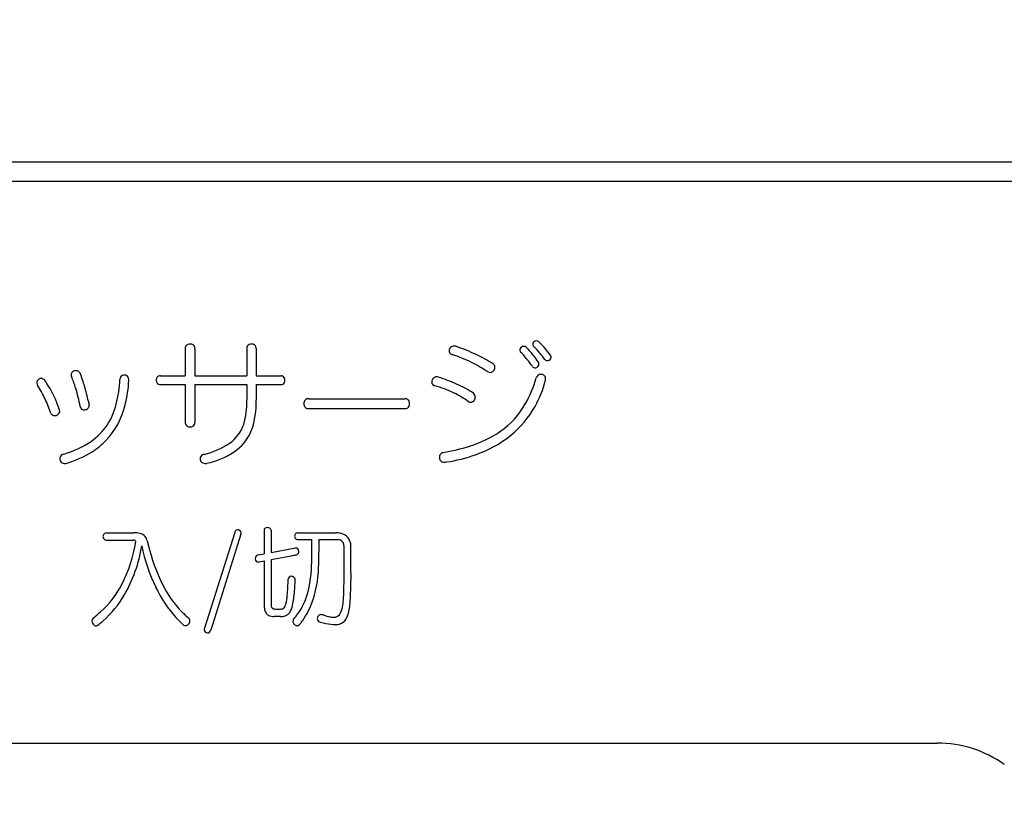
# Model space of a CAD drawing. Units: millimetres. Extents: x 927 to 3661, y 4562 to 8006.
# Drawn here: x 1889 to 1914, y 6558 to 6578 of the extents above; entities that cross this region are included whole.
import ezdxf

# ---------------------------------------------------------------- set-up
doc = ezdxf.new("R2010")
doc.units = ezdxf.units.MM
doc.layers.add('1', color=7, linetype='Continuous')

msp = doc.modelspace()

# ---------------------------------------------------------------- hatches: boundary and pattern name
h = msp.add_hatch()
h.set_pattern_fill('DOTS', color=1, scale=5, style=0)
h.paths.add_polyline_path([(1217.313, 6754.038), (1197.313, 6754.038), (1197.313, 5702.377), (1298.063, 5702.377), (1298.063, 5722.377), (1217.313, 5722.377), (1217.313, 6111.867), (1210.513, 6112.08), (1209.313, 6113.279), (1209.313, 6131.475), (1210.513, 6132.675), (1217.313, 6132.887), (1217.313, 6142.227), (1206.813, 6142.227, -0.47619), (1206.813, 6148.527), (1217.313, 6148.527)])
h.paths.add_polyline_path([(1324.063, 5722.377), (1302.563, 5722.377), (1302.563, 5702.377), (1324.063, 5702.377)])
h.paths.add_polyline_path([(1372.813, 5722.377), (1328.563, 5722.377), (1328.563, 5702.377), (1372.813, 5702.377)])
h.paths.add_polyline_path([(1378.554, 5722.377), (1372.813, 5722.377), (1372.813, 5702.377), (1378.759, 5702.377)])
h.paths.add_polyline_path([(1417.313, 5722.377), (1378.554, 5722.377), (1378.759, 5702.377), (1417.313, 5702.377)])
h.paths.add_polyline_path([(1456.072, 5722.377), (1417.313, 5722.377), (1417.313, 5702.377), (1455.868, 5702.377)])
h.paths.add_polyline_path([(1461.813, 5722.377), (1456.072, 5722.377), (1455.868, 5702.377), (1461.813, 5702.377)])
h.paths.add_polyline_path([(1490.063, 5722.377), (1461.813, 5722.377), (1461.813, 5702.377), (1490.863, 5702.377), (1490.063, 5704.309)])
h.paths.add_polyline_path([(1735.067, 5722.377), (1494.563, 5722.377), (1494.563, 5704.309), (1493.763, 5702.377), (1735.067, 5702.377)])
h.paths.add_polyline_path([(2017.313, 5722.377), (1739.631, 5722.377), (1739.567, 5722.36), (1739.567, 5702.377), (2017.313, 5702.377)])

# ---------------------------------------------------------------- linework, layer by layer
at = {"layer": '1', "color": 7}
for p, q in [((1924.192, 6574.705), (1863.692, 6574.705)), ((1924.192, 6574.205), (1863.692, 6574.205)), ((1892.963, 6569.881), (1892.963, 6569.169)), ((1893.214, 6569.866), (1893.214, 6569.169)), ((1894.558, 6569.888), (1894.558, 6569.169)), ((1894.797, 6569.889), (1894.797, 6569.169)), ((1892.323, 6569.169), (1892.963, 6569.169)), ((1893.214, 6569.169), (1894.558, 6569.169)), ((1894.797, 6569.169), (1895.448, 6569.169)), ((1892.328, 6568.943), (1892.963, 6568.943)), ((1892.963, 6568.943), (1892.963, 6567.949)), ((1893.214, 6568.943), (1893.214, 6567.962)), ((1893.214, 6568.943), (1894.558, 6568.943)), ((1894.558, 6568.943), (1894.558, 6568.537)), ((1894.797, 6568.943), (1894.797, 6568.537)), ((1894.797, 6568.943), (1895.45, 6568.943)), ((1896.167, 6568.576), (1898.655, 6568.576)), ((1896.167, 6568.322), (1898.644, 6568.322)), ((1890.931, 6565.102), (1891.623, 6565.102)), ((1894.245, 6565.112), (1893.463, 6562.63)), ((1894.405, 6565.068), (1893.622, 6562.582)), ((1895.003, 6565.163), (1895.003, 6564.56)), ((1895.187, 6565.162), (1895.187, 6564.594)), ((1895.875, 6565.102), (1896.863, 6565.102)), ((1890.935, 6564.913), (1891.626, 6564.913)), ((1895.894, 6564.927), (1896.244, 6564.927)), ((1896.428, 6564.927), (1896.925, 6564.927)), ((1894.853, 6564.534), (1895.003, 6564.56)), ((1895.187, 6564.594), (1895.816, 6564.712)), ((1894.875, 6564.351), (1895.003, 6564.374)), ((1895.003, 6564.374), (1895.003, 6563.272)), ((1895.187, 6564.408), (1895.752, 6564.518)), ((1895.187, 6564.408), (1895.187, 6563.259)), ((1895.426, 6562.935), (1895.27, 6562.935)), ((1875.442, 6559.655), (1912.442, 6559.655))]:
    msp.add_line(p, q, dxfattribs=at)
for centre, radius, start, end in [((1893.074, 6569.885), 0.111, 159.4562, 182.0888), ((1893.066, 6569.886), 0.103, 110.5917, 158.135), ((1893.088, 6569.839), 0.155, 60.2348, 112.2311), ((1893.114, 6569.887), 0.1, 27.1631, 59.3546), ((1893.079, 6569.878), 0.135, 354.7735, 23.7157), ((1894.665, 6569.886), 0.108, 152.3197, 179.1154), ((1894.66, 6569.886), 0.103, 113.9106, 151.0624), ((1894.677, 6569.853), 0.141, 58.747, 114.6788), ((1894.698, 6569.889), 0.0987, 12.6773, 58.1789), ((1899.926, 6569.806), 0.132, 99.936, 142.8435), ((1899.931, 6569.761), 0.177, 70.839, 98.9963), ((1898.539, 6565.657), 4.51, 64.2988, 71.2538), ((1901.733, 6569.826), 0.109, 100.9075, 149.4317), ((1901.73, 6569.839), 0.0951, 67.5107, 100.3097), ((1901.728, 6569.838), 0.0973, 41.5021, 66.8753), ((1902.033, 6569.989), 0.0707, 144.1943, 188.1096), ((1902.044, 6569.995), 0.0827, 191.6887, 213.5823), ((1902.079, 6570.018), 0.124, 213.5172, 226.0979), ((1902.061, 6569.974), 0.102, 107.9147, 146.5756), ((1900.056, 6568.002), 2.732, 39.8279, 44.8625), ((1902.059, 6569.98), 0.0959, 73.4274, 107.67), ((1902.062, 6569.989), 0.0864, 39.7762, 73.339), ((1900.276, 6568.12), 2.67, 41.1515, 46.0948), ((1894.6, 6569.875), 0.197, 4.0051, 10.5345), ((1899.904, 6569.818), 0.107, 140.8024, 190.1597), ((1899.89, 6569.816), 0.0928, 190.5751, 221.8016), ((1899.916, 6569.846), 0.133, 224.0623, 252.589), ((1898.845, 6566.474), 3.406, 63.3053, 72.376), ((1898.497, 6565.487), 4.682, 58.8092, 64.7358), ((1901.706, 6569.84), 0.0782, 148.1, 190.1132), ((1901.709, 6569.841), 0.0811, 190.6866, 215.6148), ((1901.732, 6569.86), 0.111, 216.5415, 227.6242), ((1899.887, 6568.041), 2.48, 37.9847, 44.4509), ((1899.888, 6567.991), 2.704, 38.6189, 44.9599), ((1900.465, 6568.446), 1.969, 33.5473, 38.7614), ((1899.799, 6567.792), 3.064, 36.0773, 39.7569), ((1900.051, 6567.927), 2.967, 36.8908, 41.0881), ((1902.343, 6569.657), 0.0955, 4.8341, 32.4922), ((1902.354, 6569.656), 0.0851, 333.4826, 6.1699), ((1898.382, 6565.526), 4.46, 57.3896, 63.4562), ((1900.86, 6569.381), 0.127, 20.8535, 60.966), ((1900.863, 6569.387), 0.122, 330.612, 18.7512), ((1899.369, 6567.608), 3.155, 34.9721, 38.4035), ((1902.026, 6569.459), 0.0834, 211.2873, 243.791), ((1902.014, 6569.49), 0.114, 284.4499, 320.0566), ((1902.035, 6569.476), 0.0895, 318.0713, 359.3373), ((1902.038, 6569.48), 0.087, 22.5564, 38.4284), ((1902.026, 6569.478), 0.0989, 358.7001, 21.4144), ((1902.342, 6569.646), 0.0832, 217.0236, 236.1318), ((1902.34, 6569.644), 0.0798, 236.4726, 270.4197), ((1902.34, 6569.666), 0.102, 270.3177, 299.1023), ((1902.342, 6569.664), 0.0995, 298.6597, 332.4148), ((1890.124, 6569.201), 0.12, 178.201, 205.0682), ((1890.098, 6569.198), 0.0947, 128.3678, 175.7078), ((1887.295, 6567.98), 2.96, 17.1075, 23.2817), ((1890.13, 6569.154), 0.148, 77.7103, 127.642), ((1890.139, 6569.19), 0.111, 24.3545, 78.1837), ((1886.377, 6567.718), 4.15, 16.5203, 21.4543), ((1891.373, 6569.086), 0.102, 113.3421, 187.0559), ((1891.383, 6569.063), 0.128, 56.05, 113.2291), ((1891.375, 6569.068), 0.128, 353.1862, 51.5371), ((1892.31, 6569.076), 0.0935, 112.6375, 159.8983), ((1892.315, 6569.047), 0.122, 86.3307, 109.4935), ((1895.44, 6569.033), 0.136, 70.4993, 86.5394), ((1895.447, 6569.077), 0.0923, 29.2227, 65.907), ((1900.871, 6569.423), 0.163, 238.5946, 256.5017), ((1900.861, 6569.38), 0.12, 256.1028, 290.3881), ((1900.856, 6569.388), 0.129, 291.3694, 331.827), ((1902.023, 6569.458), 0.0809, 244.9115, 284.1967), ((1902.17, 6569.087), 0.118, 119.7199, 165.9896), ((1902.181, 6569.067), 0.141, 76.8192, 119.4596), ((1902.191, 6569.099), 0.107, 30.5809, 78.058), ((1902.181, 6569.097), 0.117, 359.2394, 29.2682), ((1889.221, 6568.992), 0.103, 133.9513, 182.178), ((1889.247, 6568.997), 0.129, 183.8816, 213.0136), ((1886.659, 6567.333), 2.947, 24.8109, 32.7268), ((1889.232, 6568.987), 0.114, 73.8813, 136.4398), ((1889.217, 6568.962), 0.142, 30.6255, 70.857), ((1887.21, 6567.55), 2.595, 21.3005, 34.8884), ((1884.875, 6567.308), 5.707, 12.1458, 16.1758), ((1887.929, 6569.258), 3.348, 345.7598, 356.8483), ((1888.155, 6569.219), 3.351, 346.2221, 357.1596), ((1892.352, 6569.056), 0.14, 158.3003, 207.7517), ((1892.309, 6569.035), 0.0917, 208.1441, 244.426), ((1892.319, 6569.079), 0.137, 249.0542, 274.0851), ((1895.448, 6569.038), 0.0952, 271.4129, 296.686), ((1895.445, 6569.037), 0.0952, 298.2752, 335.095), ((1895.406, 6569.056), 0.139, 334.9956, 28.4632), ((1899.465, 6569.01), 0.117, 154.8598, 197.6383), ((1899.437, 6569.002), 0.0884, 198.6027, 232.7526), ((1899.489, 6569.007), 0.14, 113.5581, 157.8908), ((1899.455, 6569.031), 0.122, 234.5243, 256.628), ((1898.619, 6566.05), 2.974, 64.0514, 74.2558), ((1899.48, 6569.016), 0.128, 69.9556, 111.5685), ((1898.033, 6564.6), 4.775, 65.7742, 71.8065), ((1898.907, 6566.433), 2.745, 56.3345, 66.7177), ((1899.097, 6569.961), 3.077, 330.3632, 344.0488), ((1899.465, 6569.792), 2.924, 331.0901, 345.4115), ((1902.143, 6569.09), 0.155, 347.1637, 1.7958), ((1885.932, 6567.566), 4.385, 10.5982, 17.0335), ((1898.656, 6566.158), 2.862, 54.907, 63.7637), ((1900.362, 6568.624), 0.115, 355.8441, 54.5212), ((1885.258, 6566.71), 4.48, 19.4111, 24.5214), ((1885.3, 6566.752), 4.665, 19.1192, 21.9125), ((1894.688, 6569.375), 4.321, 191.556, 192.7951), ((1890.38, 6568.398), 0.0962, 326.5811, 11.705), ((1889.602, 6568.797), 1.613, 304.7983, 347.0061), ((1889.386, 6568.914), 2.083, 317.2693, 346.3051), ((1892.747, 6568.452), 1.812, 342.6165, 2.6725), ((1892.807, 6568.445), 1.993, 339.8379, 2.6247), ((1896.171, 6568.456), 0.135, 140.3514, 182.8149), ((1896.171, 6568.442), 0.135, 177.1851, 219.6486), ((1896.139, 6568.482), 0.0935, 105.0464, 140.2943), ((1896.158, 6568.311), 0.265, 88.1503, 99.4821), ((1898.666, 6568.473), 0.104, 54.2943, 96.0582), ((1898.659, 6568.47), 0.11, 21.9962, 52.3242), ((1898.659, 6568.428), 0.11, 307.6758, 338.0038), ((1898.616, 6568.451), 0.157, 359.4737, 22.7832), ((1898.616, 6568.448), 0.157, 337.2168, 0.5263), ((1900.362, 6568.608), 0.124, 240.6344, 255.6444), ((1900.355, 6568.583), 0.0992, 256.3115, 284.9661), ((1900.35, 6568.601), 0.117, 284.859, 317.2031), ((1900.328, 6568.625), 0.15, 316.3757, 356.4806), ((1899.884, 6569.509), 2.169, 305.0289, 330.4806), ((1889.567, 6568.228), 0.0881, 198.9817, 252.6463), ((1889.577, 6568.273), 0.134, 254.5016, 299.3005), ((1889.586, 6568.271), 0.128, 295.9913, 335.0255), ((1889.612, 6568.258), 0.099, 335.7653, 13.1283), ((1890.348, 6568.387), 0.107, 187.5455, 213.1659), ((1890.332, 6568.377), 0.0881, 213.6838, 249.878), ((1890.346, 6568.422), 0.135, 250.7488, 287.6919), ((1890.349, 6568.424), 0.136, 286.2622, 324.8581), ((1896.139, 6568.416), 0.0935, 219.7057, 254.9536), ((1896.158, 6568.587), 0.265, 260.5179, 271.8497), ((1898.662, 6568.434), 0.114, 260.8892, 304.8089), ((1899.756, 6569.642), 2.596, 309.1346, 330.8716), ((1893.073, 6567.956), 0.11, 183.3966, 207.4649), ((1893.064, 6567.954), 0.101, 208.8851, 241.5341), ((1893.113, 6567.954), 0.101, 298.4659, 331.1149), ((1893.104, 6567.956), 0.11, 332.5351, 3.3966), ((1893.538, 6568.235), 0.994, 305.3042, 340.9744), ((1893.089, 6568.002), 0.155, 241.8351, 269.9059), ((1893.088, 6568.002), 0.155, 270.0941, 298.1649), ((1893.549, 6568.207), 1.215, 303.9198, 338.312), ((1899.439, 6570.23), 3.016, 287.1842, 304.0719), ((1899.533, 6569.93), 2.96, 288.6762, 308.9766), ((1889.141, 6569.527), 2.477, 285.815, 303.9238), ((1889.516, 6568.853), 1.947, 302.1155, 315.9755), ((1893.003, 6569.062), 1.978, 283.0334, 304.0787), ((1889.837, 6567.024), 0.122, 99.9147, 156.9343), ((1889.174, 6569.396), 2.589, 286.2304, 302.1333), ((1893.472, 6567.001), 0.136, 99.5852, 143.2147), ((1893.128, 6568.833), 1.968, 281.3686, 303.9283), ((1899.684, 6567.059), 0.138, 146.4897, 186.6743), ((1899.668, 6567.068), 0.119, 104.0134, 146.0711), ((1898.714, 6572.57), 5.465, 279.7451, 287.2065), ((1899.117, 6570.991), 4.099, 278.5991, 289.4353), ((1889.84, 6567.021), 0.126, 156.3033, 214.5547), ((1889.831, 6567.018), 0.118, 215.9866, 265.8355), ((1889.836, 6567.098), 0.197, 266.266, 288.3775), ((1893.455, 6567.021), 0.11, 146.0411, 205.5408), ((1893.466, 6567.025), 0.123, 204.9118, 246.6752), ((1893.485, 6567.095), 0.195, 249.8145, 279.083), ((1899.667, 6567.053), 0.121, 184.9223, 229.7678), ((1899.671, 6567.063), 0.131, 231.4416, 262.1452), ((1899.677, 6567.17), 0.238, 264.1813, 282.7746), ((1890.922, 6565.008), 0.0898, 125.4147, 178.165), ((1890.936, 6564.987), 0.115, 92.3784, 124.8963), ((1891.641, 6564.369), 0.733, 78.346, 91.4387), ((1891.755, 6564.87), 0.219, 38.6298, 81.1723), ((1894.355, 6565.081), 0.115, 147.4616, 164.6702), ((1894.325, 6565.1), 0.0792, 118.3974, 146.891), ((1894.324, 6565.097), 0.0818, 61.97, 116.8256), ((1894.326, 6565.09), 0.0867, 25.8321, 64.9008), ((1894.337, 6565.097), 0.0734, 1.4007, 25.3189), ((1894.318, 6565.101), 0.0924, 339.4878, 358.6062), ((1895.077, 6565.162), 0.0735, 153.9092, 178.7142), ((1895.072, 6565.163), 0.0688, 125.1171, 152.9624), ((1895.093, 6565.132), 0.106, 88.2011, 124.6379), ((1895.099, 6565.136), 0.102, 55.0627, 91.7503), ((1895.117, 6565.163), 0.0694, 24.7964, 54.5036), ((1895.111, 6565.162), 0.0754, 0.2825, 23.7469), ((1895.894, 6565.014), 0.0974, 146.1804, 191.2368), ((1895.878, 6565.023), 0.0794, 91.9854, 144.6623), ((1896.87, 6564.52), 0.582, 77.9227, 90.6917), ((1896.924, 6564.756), 0.34, 50.6495, 78.5635), ((1890.925, 6565.009), 0.0932, 178.541, 221.2701), ((1890.938, 6565.029), 0.116, 224.672, 268.8419), ((1888.16, 6565.409), 3.562, 332.5021, 351.3689), ((1891.639, 6564.872), 0.043, 47.9124, 108.0109), ((1891.569, 6564.84), 0.118, 16.9609, 32.7367), ((1891.656, 6564.817), 0.331, 13.4813, 35.0655), ((1901.398, 6567.262), 9.714, 194.1092, 194.7506), ((1895.884, 6565.011), 0.0871, 190.1743, 221.1297), ((1895.877, 6565.006), 0.0782, 221.8558, 259.5684), ((1895.886, 6565.076), 0.149, 260.827, 272.812), ((1884.261, 6564.75), 11.985, 357.6213, 0.8447), ((1882.869, 6564.793), 13.56, 357.4984, 0.5646), ((1896.903, 6564.745), 0.183, 43.9159, 83.1334), ((1896.895, 6564.758), 0.181, 5.8605, 39.0809), ((1896.916, 6564.768), 0.336, 7.7974, 48.3184), ((1896.713, 6564.729), 0.543, 0.1498, 8.9504), ((1888.176, 6565.346), 3.706, 329.9036, 351.0107), ((1896.177, 6565.623), 4.424, 191.1625, 205.8794), ((1896.917, 6565.976), 5.053, 193.584, 205.9231), ((1895.824, 6564.639), 0.0731, 64.1183, 96.1156), ((1895.816, 6564.629), 0.0856, 19.4463, 62.1795), ((1895.817, 6564.614), 0.0858, 315.7128, 349.0619), ((1895.796, 6564.62), 0.108, 348.3042, 20.6187), ((1896.735, 6564.731), 0.342, 359.848, 7.6014), ((-78727.05, 6564.34), 80624.128, 359.99991689, 0.00027756), ((-11021.868, 6564.211), 12919.123, 359.9995959, 0.0023024), ((1894.888, 6564.441), 0.111, 165.7088, 203.2655), ((1894.864, 6564.449), 0.0849, 97.1332, 167.1897), ((1894.858, 6564.425), 0.0766, 201.639, 246.0178), ((1894.858, 6564.426), 0.0778, 246.2456, 282.866), ((1878.459, 6653.77), 90.913, 280.96535, 281.02367), ((1895.829, 6564.605), 0.0709, 281.7658, 314.7787), ((1893.466, 6564.291), 2.769, 340.4971, 359.2117), ((1893.484, 6564.275), 2.933, 339.7677, 358.5743), ((1882.647, 6564.092), 14.432, 357.2944, 0.519), ((1885.742, 6563.993), 11.515, 356.7043, 0.6312), ((1888.243, 6564.114), 7.389, 355.0961, 358.3245), ((1895.706, 6563.899), 0.0765, 134.1596, 180.4387), ((1895.712, 6563.888), 0.0878, 88.0001, 131.8971), ((1895.713, 6563.878), 0.0978, 44.7402, 88.9597), ((1895.711, 6563.879), 0.0986, 11.9387, 43.9574), ((1888.102, 6564.239), 7.718, 355.1589, 357.2336), ((1895.675, 6563.871), 0.136, 358.0447, 11.9866), ((1889.01, 6564.983), 2.612, 312.3974, 332.1819), ((1895.134, 6565.099), 3.257, 205.5888, 222.1882), ((1894.727, 6564.904), 2.615, 205.7794, 225.2155), ((1893.312, 6563.754), 2.486, 347.6454, 356.1547), ((1888.938, 6564.943), 2.845, 312.0395, 329.2323), ((1894.133, 6563.595), 1.477, 346.8268, 355.6482), ((1894.591, 6563.936), 1.591, 321.3897, 339.0334), ((1896.003, 6563.414), 1.059, 339.5904, 359.8106), ((1895.693, 6563.408), 1.546, 343.8965, 357.1565), ((1889.068, 6564.934), 2.536, 307.0222, 312.182), ((1894.606, 6564.794), 2.452, 225.4171, 230.5092), ((1895.747, 6563.259), 0.743, 178.9518, 189.1408), ((1895.282, 6563.173), 0.271, 186.8607, 213.6611), ((1895.402, 6563.247), 0.216, 176.9152, 199.456), ((1895.27, 6563.21), 0.0789, 206.0066, 256.8734), ((1895.349, 6563.648), 0.524, 259.2729, 270.9267), ((1895.375, 6563.896), 0.772, 268.7425, 274.8577), ((1895.437, 6563.248), 0.122, 271.4207, 314.7008), ((1895.321, 6563.323), 0.259, 321.3428, 345.4396), ((1895.489, 6563.153), 0.213, 287.8916, 328.0505), ((1895.235, 6563.315), 0.513, 327.743, 349.6281), ((1894.389, 6563.981), 1.982, 322.6524, 338.6725), ((1896.796, 6563.123), 0.214, 296.8137, 338.6496), ((1890.659, 6562.817), 0.112, 125.1951, 180.1001), ((1890.687, 6562.822), 0.14, 182.0127, 227.9692), ((1889.009, 6564.881), 2.751, 307.8694, 311.8045), ((1895.098, 6565.069), 3.21, 222.2327, 226.7887), ((1892.98, 6562.821), 0.105, 0.2401, 50.4977), ((1892.958, 6562.826), 0.127, 321.5648, 358.126), ((1895.205, 6563.123), 0.18, 214.0024, 242.7557), ((1895.255, 6563.25), 0.316, 245.2496, 272.6366), ((1895.438, 6563.35), 0.416, 268.3507, 286.1717), ((1895.846, 6562.81), 0.0941, 142.6422, 185.1733), ((1895.871, 6562.819), 0.12, 188.0179, 226.0595), ((1880.778, 6575.443), 19.568, 320.0109, 320.2997), ((1895.015, 6563.496), 1.19, 319.1363, 322.9502), ((1896.489, 6562.882), 0.105, 146.1861, 191.9778), ((1896.481, 6562.882), 0.0972, 193.1857, 229.9017), ((1896.48, 6562.889), 0.0937, 94.5005, 146.5146), ((1896.492, 6562.898), 0.117, 230.5568, 254.4853), ((1897.344, 6566.421), 3.741, 256.3428, 258.6556), ((1896.486, 6562.86), 0.123, 67.7117, 96.234), ((1896.969, 6564.236), 1.335, 250.9299, 260.0447), ((1896.797, 6563.175), 0.262, 256.9537, 291.5284), ((1896.866, 6563.053), 0.327, 268.7436, 304.5446), ((1896.832, 6563.065), 0.357, 307.9301, 346.0216), ((1890.653, 6562.774), 0.0819, 223.23, 278.6484), ((1890.65, 6562.766), 0.0745, 281.8358, 309.9018), ((1892.978, 6562.814), 0.115, 227.2906, 253.938), ((1892.971, 6562.796), 0.0952, 255.1206, 287.8788), ((1892.96, 6562.82), 0.122, 289.2599, 323.1014), ((1893.556, 6562.587), 0.102, 155.1749, 181.2434), ((1893.533, 6562.592), 0.0789, 185.0398, 224.1837), ((1893.543, 6562.601), 0.0925, 223.827, 268.2772), ((1893.543, 6562.583), 0.0745, 267.8362, 313.3731), ((1893.502, 6562.612), 0.124, 317.89, 345.9401), ((1895.869, 6562.81), 0.113, 223.7916, 265.308), ((1895.865, 6562.77), 0.0724, 265.5122, 313.4065), ((1896.852, 6563.86), 1.134, 257.5742, 270.3299), ((1912.442, 6556.655), 3, 54.5941, 90)]:
    msp.add_arc(centre, radius, start, end, dxfattribs=at)

doc.saveas('drawing.dxf')
